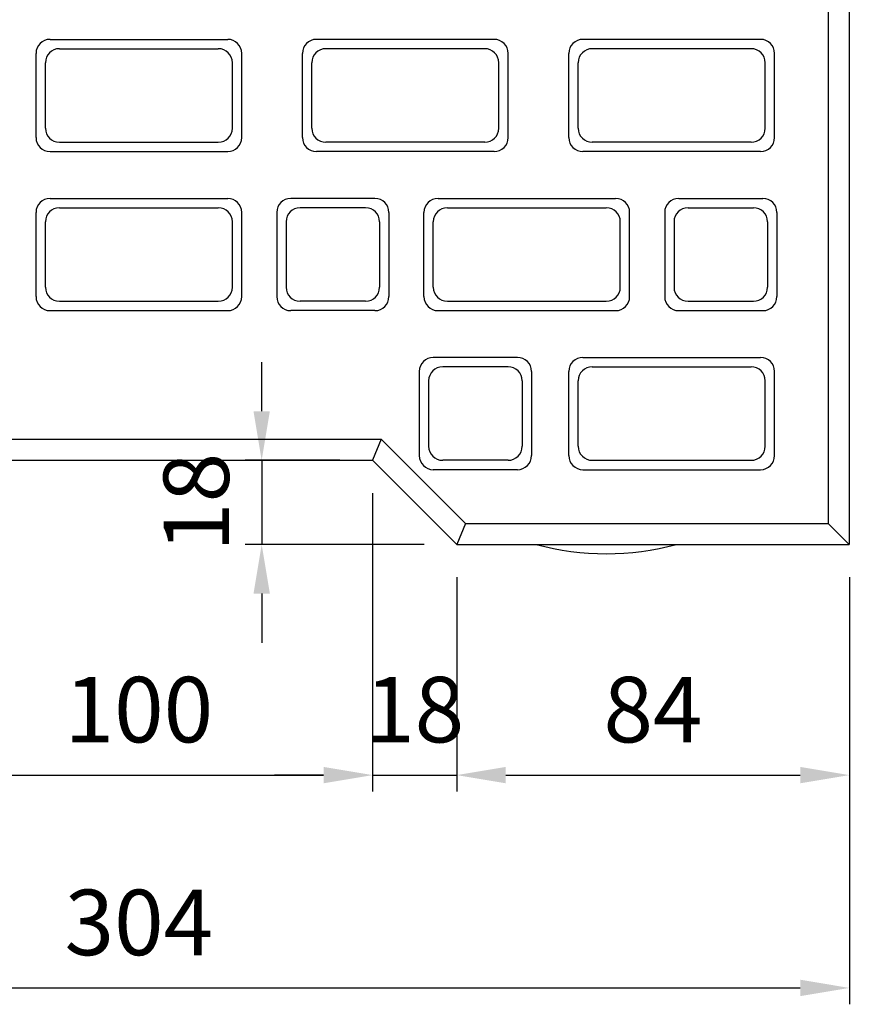
# Model space of a CAD drawing. Extents: x 0 to 2079, y 0 to 1470.
# Drawn here: x 757 to 935, y 551 to 761 of the extents above; entities that cross this region are included whole.
import ezdxf

# ---------------------------------------------------------------- set-up
doc = ezdxf.new("R2010")
doc.units = 0
doc.header["$LTSCALE"] = 0.5
doc.layers.get('0').update_dxf_attribs({"linetype": 'CONTINUOUS'})
doc.layers.get('DEFPOINTS').update_dxf_attribs({"linetype": 'CONTINUOUS'})
doc.layers.add('寸法引出', color=2, linetype='CONTINUOUS')
doc.styles.add('SANWA', font='MS Mincho.ttf')
doc.dimstyles.new('SANWA', dxfattribs={"dimtxt": 2.5, "dimasz": 2.5, "dimexe": 1, "dimexo": 1, "dimgap": 0, "dimtad": 1, "dimdec": 4, "dimdsep": 46, "dimtxsty": 'SANWA', "dimcen": 0, "dimclrd": 2, "dimclre": 2, "dimclrt": 2, "dimadec": 0, "dimazin": 0, "dimtfac": 1, "dimtdec": 4, "dimtix": 1, "dimtmove": 0, "dimatfit": 3, "dimfxl": 1, "dimtolj": 1, "dimtzin": 0, "dimarcsym": 0})

# ---------------------------------------------------------------- blocks, each defined once
blk = doc.blocks.new('*D1')
at = {"layer": 'DEFPOINTS', "color": 0, "ltscale": 7}
for p in [(630.88, 648.91), (934.88, 648.91), (934.88, 554.11)]:
    blk.add_point(p, dxfattribs=at)
at = {"layer": '寸法引出', "lineweight": -2, "ltscale": 7}
for p, q in [((630.88, 641.91), (630.88, 550.61)), ((934.88, 641.91), (934.88, 550.61)), ((641.38, 554.11), (924.38, 554.11))]:
    blk.add_line(p, q, dxfattribs=at)
at = {"layer": '寸法引出', "ltscale": 7}
for points in [[(641.38, 555.86), (641.38, 552.36), (630.88, 554.11)], [(924.38, 555.86), (924.38, 552.36), (934.88, 554.11)]]:
    blk.add_solid(points, dxfattribs=at)
at = {"layer": '寸法引出', "ltscale": 7, "insert": (782.88, 568.11), "char_height": 14, "attachment_point": 5, "style": 'SANWA'}
blk.add_mtext('\\A1;304', dxfattribs=at)
blk = doc.blocks.new('*D20')
at = {"layer": 'DEFPOINTS', "color": 0, "ltscale": 7}
for p in [(732.88, 666.91), (832.88, 666.91), (832.88, 599.61)]:
    blk.add_point(p, dxfattribs=at)
at = {"layer": '寸法引出', "lineweight": -2, "ltscale": 7}
for p, q in [((732.88, 659.91), (732.88, 596.11)), ((832.88, 659.91), (832.88, 596.11)), ((743.38, 599.61), (822.38, 599.61))]:
    blk.add_line(p, q, dxfattribs=at)
at = {"layer": '寸法引出', "ltscale": 7}
for points in [[(743.38, 601.36), (743.38, 597.86), (732.88, 599.61)], [(822.38, 601.36), (822.38, 597.86), (832.88, 599.61)]]:
    blk.add_solid(points, dxfattribs=at)
at = {"layer": '寸法引出', "ltscale": 7, "insert": (782.88, 613.61), "char_height": 14, "attachment_point": 5, "style": 'SANWA'}
blk.add_mtext('\\A1;100', dxfattribs=at)
blk = doc.blocks.new('*D21')
at = {"layer": 'DEFPOINTS', "color": 0, "ltscale": 7}
for p in [(832.88, 666.91), (850.88, 648.91), (850.88, 599.61)]:
    blk.add_point(p, dxfattribs=at)
at = {"layer": '寸法引出', "lineweight": -2, "ltscale": 7}
for p, q in [((832.88, 659.91), (832.88, 596.11)), ((850.88, 641.91), (850.88, 596.11)), ((822.38, 599.61), (811.88, 599.61)), ((832.88, 599.61), (850.88, 599.61)), ((861.38, 599.61), (871.88, 599.61))]:
    blk.add_line(p, q, dxfattribs=at)
at = {"layer": '寸法引出', "ltscale": 7}
for points in [[(822.38, 601.36), (822.38, 597.86), (832.88, 599.61)], [(861.38, 601.36), (861.38, 597.86), (850.88, 599.61)]]:
    blk.add_solid(points, dxfattribs=at)
at = {"layer": '寸法引出', "ltscale": 7, "insert": (841.88, 613.61), "char_height": 14, "attachment_point": 5, "style": 'SANWA'}
blk.add_mtext('\\A1;18', dxfattribs=at)
blk = doc.blocks.new('*D22')
at = {"layer": 'DEFPOINTS', "color": 0, "ltscale": 7}
for p in [(850.88, 648.91), (934.88, 648.91), (934.88, 599.61)]:
    blk.add_point(p, dxfattribs=at)
at = {"layer": '寸法引出', "lineweight": -2, "ltscale": 7}
for p, q in [((850.88, 641.91), (850.88, 596.11)), ((934.88, 641.91), (934.88, 596.11)), ((861.38, 599.61), (924.38, 599.61))]:
    blk.add_line(p, q, dxfattribs=at)
at = {"layer": '寸法引出', "ltscale": 7}
for points in [[(861.38, 601.36), (861.38, 597.86), (850.88, 599.61)], [(924.38, 601.36), (924.38, 597.86), (934.88, 599.61)]]:
    blk.add_solid(points, dxfattribs=at)
at = {"layer": '寸法引出', "ltscale": 7, "insert": (892.88, 613.61), "char_height": 14, "attachment_point": 5, "style": 'SANWA'}
blk.add_mtext('\\A1;84', dxfattribs=at)
blk = doc.blocks.new('*D23')
at = {"layer": 'DEFPOINTS', "color": 0, "ltscale": 7}
for p in [(832.88, 666.91), (809.15, 648.91), (850.88, 648.91)]:
    blk.add_point(p, dxfattribs=at)
at = {"layer": '寸法引出', "lineweight": -2, "ltscale": 7}
for p, q in [((809.15, 677.41), (809.15, 687.91)), ((825.88, 666.91), (805.65, 666.91)), ((809.15, 666.91), (809.15, 648.91)), ((843.88, 648.91), (805.65, 648.91)), ((809.15, 638.41), (809.15, 627.91))]:
    blk.add_line(p, q, dxfattribs=at)
at = {"layer": '寸法引出', "ltscale": 7}
for points in [[(807.4, 677.41), (810.9, 677.41), (809.15, 666.91)], [(807.4, 638.41), (810.9, 638.41), (809.15, 648.91)]]:
    blk.add_solid(points, dxfattribs=at)
at = {"layer": '寸法引出', "ltscale": 7, "insert": (795.15, 657.91), "char_height": 14, "attachment_point": 5, "rotation": 90, "style": 'SANWA'}
blk.add_mtext('\\A1;18', dxfattribs=at)

msp = doc.modelspace()

# ---------------------------------------------------------------- linework, layer by layer
at = {"ltscale": 7}
for p, q in [((934.87518, 1144.90955), (934.87518, 648.90955)), ((930.37518, 1140.40955), (930.37518, 653.40955)), ((763.87518, 756.90955), (801.87518, 756.90955)), ((763.87518, 756.90955), (801.87518, 756.90955)), ((763.87518, 756.90955), (801.87518, 756.90955)), ((763.87518, 756.90955), (801.87518, 756.90955)), ((763.87518, 756.90955), (801.87518, 756.90955)), ((763.87518, 756.90955), (801.87518, 756.90955)), ((858.87518, 756.90955), (820.87518, 756.90955)), ((858.87518, 756.90955), (820.87518, 756.90955)), ((858.87518, 756.90955), (820.87518, 756.90955)), ((858.87518, 756.90955), (820.87518, 756.90955)), ((858.87518, 756.90955), (820.87518, 756.90955)), ((858.87518, 756.90955), (820.87518, 756.90955)), ((915.87518, 756.90955), (877.87518, 756.90955)), ((915.87518, 756.90955), (877.87518, 756.90955)), ((915.87518, 756.90955), (877.87518, 756.90955)), ((915.87518, 756.90955), (877.87518, 756.90955)), ((915.87518, 756.90955), (877.87518, 756.90955)), ((915.87518, 756.90955), (877.87518, 756.90955)), ((760.87518, 735.90955), (760.87518, 753.90955)), ((760.87518, 735.90955), (760.87518, 753.90955)), ((760.87518, 735.90955), (760.87518, 753.90955)), ((760.87518, 735.90955), (760.87518, 753.90955)), ((760.87518, 735.90955), (760.87518, 753.90955)), ((760.87518, 735.90955), (760.87518, 753.90955)), ((765.87518, 754.90955), (799.87518, 754.90955)), ((765.87518, 754.90955), (799.87518, 754.90955)), ((765.87518, 754.90955), (799.87518, 754.90955)), ((765.87518, 754.90955), (799.87518, 754.90955)), ((765.87518, 754.90955), (799.87518, 754.90955)), ((765.87518, 754.90955), (799.87518, 754.90955)), ((804.87518, 735.90955), (804.87518, 753.90955)), ((804.87518, 735.90955), (804.87518, 753.90955)), ((804.87518, 735.90955), (804.87518, 753.90955)), ((804.87518, 735.90955), (804.87518, 753.90955)), ((804.87518, 735.90955), (804.87518, 753.90955)), ((804.87518, 735.90955), (804.87518, 753.90955)), ((817.87518, 735.90955), (817.87518, 753.90955)), ((817.87518, 735.90955), (817.87518, 753.90955)), ((817.87518, 735.90955), (817.87518, 753.90955)), ((817.87518, 735.90955), (817.87518, 753.90955)), ((817.87518, 735.90955), (817.87518, 753.90955)), ((817.87518, 735.90955), (817.87518, 753.90955)), ((856.87518, 754.90955), (822.87518, 754.90955)), ((856.87518, 754.90955), (822.87518, 754.90955)), ((856.87518, 754.90955), (822.87518, 754.90955)), ((856.87518, 754.90955), (822.87518, 754.90955)), ((856.87518, 754.90955), (822.87518, 754.90955)), ((856.87518, 754.90955), (822.87518, 754.90955)), ((861.87518, 735.90955), (861.87518, 753.90955)), ((861.87518, 735.90955), (861.87518, 753.90955)), ((861.87518, 735.90955), (861.87518, 753.90955)), ((861.87518, 735.90955), (861.87518, 753.90955)), ((861.87518, 735.90955), (861.87518, 753.90955)), ((861.87518, 735.90955), (861.87518, 753.90955)), ((874.87518, 735.90955), (874.87518, 753.90955)), ((874.87518, 735.90955), (874.87518, 753.90955)), ((874.87518, 735.90955), (874.87518, 753.90955)), ((874.87518, 735.90955), (874.87518, 753.90955)), ((874.87518, 735.90955), (874.87518, 753.90955)), ((874.87518, 735.90955), (874.87518, 753.90955)), ((913.87518, 754.90955), (879.87518, 754.90955)), ((913.87518, 754.90955), (879.87518, 754.90955)), ((913.87518, 754.90955), (879.87518, 754.90955)), ((913.87518, 754.90955), (879.87518, 754.90955)), ((913.87518, 754.90955), (879.87518, 754.90955)), ((913.87518, 754.90955), (879.87518, 754.90955)), ((918.87518, 735.90955), (918.87518, 753.90955)), ((918.87518, 735.90955), (918.87518, 753.90955)), ((918.87518, 735.90955), (918.87518, 753.90955)), ((918.87518, 735.90955), (918.87518, 753.90955)), ((918.87518, 735.90955), (918.87518, 753.90955)), ((918.87518, 735.90955), (918.87518, 753.90955)), ((762.87518, 737.90955), (762.87518, 751.90955)), ((762.87518, 737.90955), (762.87518, 751.90955)), ((762.87518, 737.90955), (762.87518, 751.90955)), ((762.87518, 737.90955), (762.87518, 751.90955)), ((762.87518, 737.90955), (762.87518, 751.90955)), ((762.87518, 737.90955), (762.87518, 751.90955)), ((802.87518, 737.90955), (802.87518, 751.90955)), ((802.87518, 737.90955), (802.87518, 751.90955)), ((802.87518, 737.90955), (802.87518, 751.90955)), ((802.87518, 737.90955), (802.87518, 751.90955)), ((802.87518, 737.90955), (802.87518, 751.90955)), ((802.87518, 737.90955), (802.87518, 751.90955)), ((819.87518, 737.90955), (819.87518, 751.90955)), ((819.87518, 737.90955), (819.87518, 751.90955)), ((819.87518, 737.90955), (819.87518, 751.90955)), ((819.87518, 737.90955), (819.87518, 751.90955)), ((819.87518, 737.90955), (819.87518, 751.90955)), ((819.87518, 737.90955), (819.87518, 751.90955)), ((859.87518, 737.90955), (859.87518, 751.90955)), ((859.87518, 737.90955), (859.87518, 751.90955)), ((859.87518, 737.90955), (859.87518, 751.90955)), ((859.87518, 737.90955), (859.87518, 751.90955)), ((859.87518, 737.90955), (859.87518, 751.90955)), ((859.87518, 737.90955), (859.87518, 751.90955)), ((876.87518, 737.90955), (876.87518, 751.90955)), ((876.87518, 737.90955), (876.87518, 751.90955)), ((876.87518, 737.90955), (876.87518, 751.90955)), ((876.87518, 737.90955), (876.87518, 751.90955)), ((876.87518, 737.90955), (876.87518, 751.90955)), ((876.87518, 737.90955), (876.87518, 751.90955)), ((916.87518, 737.90955), (916.87518, 751.90955)), ((916.87518, 737.90955), (916.87518, 751.90955)), ((916.87518, 737.90955), (916.87518, 751.90955)), ((916.87518, 737.90955), (916.87518, 751.90955)), ((916.87518, 737.90955), (916.87518, 751.90955)), ((916.87518, 737.90955), (916.87518, 751.90955)), ((765.87518, 734.90955), (799.87518, 734.90955)), ((765.87518, 734.90955), (799.87518, 734.90955)), ((765.87518, 734.90955), (799.87518, 734.90955)), ((765.87518, 734.90955), (799.87518, 734.90955)), ((765.87518, 734.90955), (799.87518, 734.90955)), ((765.87518, 734.90955), (799.87518, 734.90955)), ((856.87518, 734.90955), (822.87518, 734.90955)), ((856.87518, 734.90955), (822.87518, 734.90955)), ((856.87518, 734.90955), (822.87518, 734.90955)), ((856.87518, 734.90955), (822.87518, 734.90955)), ((856.87518, 734.90955), (822.87518, 734.90955)), ((856.87518, 734.90955), (822.87518, 734.90955)), ((913.87518, 734.90955), (879.87518, 734.90955)), ((913.87518, 734.90955), (879.87518, 734.90955)), ((913.87518, 734.90955), (879.87518, 734.90955)), ((913.87518, 734.90955), (879.87518, 734.90955)), ((913.87518, 734.90955), (879.87518, 734.90955)), ((913.87518, 734.90955), (879.87518, 734.90955)), ((763.87518, 732.90955), (801.87518, 732.90955)), ((763.87518, 732.90955), (801.87518, 732.90955)), ((763.87518, 732.90955), (801.87518, 732.90955)), ((763.87518, 732.90955), (801.87518, 732.90955)), ((763.87518, 732.90955), (801.87518, 732.90955)), ((763.87518, 732.90955), (801.87518, 732.90955)), ((858.87518, 732.90955), (820.87518, 732.90955)), ((858.87518, 732.90955), (820.87518, 732.90955)), ((858.87518, 732.90955), (820.87518, 732.90955)), ((858.87518, 732.90955), (820.87518, 732.90955)), ((858.87518, 732.90955), (820.87518, 732.90955)), ((858.87518, 732.90955), (820.87518, 732.90955)), ((915.87518, 732.90955), (877.87518, 732.90955)), ((915.87518, 732.90955), (877.87518, 732.90955)), ((915.87518, 732.90955), (877.87518, 732.90955)), ((915.87518, 732.90955), (877.87518, 732.90955)), ((915.87518, 732.90955), (877.87518, 732.90955)), ((915.87518, 732.90955), (877.87518, 732.90955)), ((763.87518, 722.90955), (801.87518, 722.90955)), ((763.87518, 722.90955), (801.87518, 722.90955)), ((763.87518, 722.90955), (801.87518, 722.90955)), ((763.87518, 722.90955), (801.87518, 722.90955)), ((763.87518, 722.90955), (801.87518, 722.90955)), ((763.87518, 722.90955), (801.87518, 722.90955)), ((763.87518, 722.90955), (801.87518, 722.90955)), ((833.37518, 722.90955), (815.37518, 722.90955)), ((846.87518, 722.90955), (884.87518, 722.90955)), ((846.87518, 722.90955), (884.87518, 722.90955)), ((846.87518, 722.90955), (884.87518, 722.90955)), ((846.87518, 722.90955), (884.87518, 722.90955)), ((846.87518, 722.90955), (884.87518, 722.90955)), ((846.87518, 722.90955), (884.87518, 722.90955)), ((846.87518, 722.90955), (884.87518, 722.90955)), ((898.37518, 722.90955), (916.37518, 722.90955)), ((765.87518, 720.90955), (799.87518, 720.90955)), ((765.87518, 720.90955), (799.87518, 720.90955)), ((765.87518, 720.90955), (799.87518, 720.90955)), ((765.87518, 720.90955), (799.87518, 720.90955)), ((765.87518, 720.90955), (799.87518, 720.90955)), ((765.87518, 720.90955), (799.87518, 720.90955)), ((765.87518, 720.90955), (799.87518, 720.90955)), ((831.37518, 720.90955), (817.37518, 720.90955)), ((848.87518, 720.90955), (882.87518, 720.90955)), ((848.87518, 720.90955), (882.87518, 720.90955)), ((848.87518, 720.90955), (882.87518, 720.90955)), ((848.87518, 720.90955), (882.87518, 720.90955)), ((848.87518, 720.90955), (882.87518, 720.90955)), ((848.87518, 720.90955), (882.87518, 720.90955)), ((848.87518, 720.90955), (882.87518, 720.90955)), ((900.37518, 720.90955), (914.37518, 720.90955)), ((760.87518, 701.90955), (760.87518, 719.90955)), ((760.87518, 701.90955), (760.87518, 719.90955)), ((760.87518, 701.90955), (760.87518, 719.90955)), ((760.87518, 701.90955), (760.87518, 719.90955)), ((760.87518, 701.90955), (760.87518, 719.90955)), ((760.87518, 701.90955), (760.87518, 719.90955)), ((760.87518, 701.90955), (760.87518, 719.90955)), ((762.87518, 703.90955), (762.87518, 717.90955)), ((762.87518, 703.90955), (762.87518, 717.90955)), ((762.87518, 703.90955), (762.87518, 717.90955)), ((762.87518, 703.90955), (762.87518, 717.90955)), ((762.87518, 703.90955), (762.87518, 717.90955)), ((762.87518, 703.90955), (762.87518, 717.90955)), ((762.87518, 703.90955), (762.87518, 717.90955)), ((802.87518, 703.90955), (802.87518, 717.90955)), ((802.87518, 703.90955), (802.87518, 717.90955)), ((802.87518, 703.90955), (802.87518, 717.90955)), ((802.87518, 703.90955), (802.87518, 717.90955)), ((802.87518, 703.90955), (802.87518, 717.90955)), ((802.87518, 703.90955), (802.87518, 717.90955)), ((802.87518, 703.90955), (802.87518, 717.90955)), ((804.87518, 701.90955), (804.87518, 719.90955)), ((804.87518, 701.90955), (804.87518, 719.90955)), ((804.87518, 701.90955), (804.87518, 719.90955)), ((804.87518, 701.90955), (804.87518, 719.90955)), ((804.87518, 701.90955), (804.87518, 719.90955)), ((804.87518, 701.90955), (804.87518, 719.90955)), ((804.87518, 701.90955), (804.87518, 719.90955)), ((812.37518, 719.90955), (812.37518, 701.90955)), ((814.37518, 717.90955), (814.37518, 703.90955)), ((834.37518, 717.90955), (834.37518, 703.90955)), ((836.37518, 719.90955), (836.37518, 701.90955)), ((843.87518, 701.90955), (843.87518, 719.90955)), ((843.87518, 701.90955), (843.87518, 719.90955)), ((843.87518, 701.90955), (843.87518, 719.90955)), ((843.87518, 701.90955), (843.87518, 719.90955)), ((843.87518, 701.90955), (843.87518, 719.90955)), ((843.87518, 701.90955), (843.87518, 719.90955)), ((843.87518, 701.90955), (843.87518, 719.90955)), ((845.87518, 703.90955), (845.87518, 717.90955)), ((845.87518, 703.90955), (845.87518, 717.90955)), ((845.87518, 703.90955), (845.87518, 717.90955)), ((845.87518, 703.90955), (845.87518, 717.90955)), ((845.87518, 703.90955), (845.87518, 717.90955)), ((845.87518, 703.90955), (845.87518, 717.90955)), ((845.87518, 703.90955), (845.87518, 717.90955)), ((885.87518, 703.90955), (885.87518, 717.90955)), ((885.87518, 703.90955), (885.87518, 717.90955)), ((885.87518, 703.90955), (885.87518, 717.90955)), ((885.87518, 703.90955), (885.87518, 717.90955)), ((885.87518, 703.90955), (885.87518, 717.90955)), ((885.87518, 703.90955), (885.87518, 717.90955)), ((885.87518, 703.90955), (885.87518, 717.90955)), ((887.87518, 701.90955), (887.87518, 719.90955)), ((887.87518, 701.90955), (887.87518, 719.90955)), ((887.87518, 701.90955), (887.87518, 719.90955)), ((887.87518, 701.90955), (887.87518, 719.90955)), ((887.87518, 701.90955), (887.87518, 719.90955)), ((887.87518, 701.90955), (887.87518, 719.90955)), ((887.87518, 701.90955), (887.87518, 719.90955)), ((895.37518, 719.90955), (895.37518, 701.90955)), ((897.37518, 717.90955), (897.37518, 703.90955)), ((917.37518, 717.90955), (917.37518, 703.90955)), ((919.37518, 719.90955), (919.37518, 701.90955)), ((763.87518, 698.90955), (801.87518, 698.90955)), ((763.87518, 698.90955), (801.87518, 698.90955)), ((763.87518, 698.90955), (801.87518, 698.90955)), ((763.87518, 698.90955), (801.87518, 698.90955)), ((763.87518, 698.90955), (801.87518, 698.90955)), ((763.87518, 698.90955), (801.87518, 698.90955)), ((763.87518, 698.90955), (801.87518, 698.90955)), ((765.87518, 700.90955), (799.87518, 700.90955)), ((765.87518, 700.90955), (799.87518, 700.90955)), ((765.87518, 700.90955), (799.87518, 700.90955)), ((765.87518, 700.90955), (799.87518, 700.90955)), ((765.87518, 700.90955), (799.87518, 700.90955)), ((765.87518, 700.90955), (799.87518, 700.90955)), ((765.87518, 700.90955), (799.87518, 700.90955)), ((833.37518, 698.90955), (815.37518, 698.90955)), ((831.37518, 700.90955), (817.37518, 700.90955)), ((846.87518, 698.90955), (884.87518, 698.90955)), ((846.87518, 698.90955), (884.87518, 698.90955)), ((846.87518, 698.90955), (884.87518, 698.90955)), ((846.87518, 698.90955), (884.87518, 698.90955)), ((846.87518, 698.90955), (884.87518, 698.90955)), ((846.87518, 698.90955), (884.87518, 698.90955)), ((846.87518, 698.90955), (884.87518, 698.90955)), ((848.87518, 700.90955), (882.87518, 700.90955)), ((848.87518, 700.90955), (882.87518, 700.90955)), ((848.87518, 700.90955), (882.87518, 700.90955)), ((848.87518, 700.90955), (882.87518, 700.90955)), ((848.87518, 700.90955), (882.87518, 700.90955)), ((848.87518, 700.90955), (882.87518, 700.90955)), ((848.87518, 700.90955), (882.87518, 700.90955)), ((898.37518, 698.90955), (916.37518, 698.90955)), ((900.37518, 700.90955), (914.37518, 700.90955)), ((863.87518, 688.90955), (845.87518, 688.90955)), ((877.87518, 688.90955), (915.87518, 688.90955)), ((861.87518, 686.90955), (847.87518, 686.90955)), ((879.87518, 686.90955), (913.87518, 686.90955)), ((842.87518, 685.90955), (842.87518, 667.90955)), ((866.87518, 685.90955), (866.87518, 667.90955)), ((874.87518, 667.90955), (874.87518, 685.90955)), ((918.87518, 667.90955), (918.87518, 685.90955)), ((844.87518, 683.90955), (844.87518, 669.90955)), ((864.87518, 683.90955), (864.87518, 669.90955)), ((876.87518, 669.90955), (876.87518, 683.90955)), ((916.87518, 669.90955), (916.87518, 683.90955)), ((731.01122, 671.40955), (834.73915, 671.40955)), ((834.73915, 671.40955), (832.87518, 666.90955)), ((834.73915, 671.40955), (852.73915, 653.40955)), ((732.87518, 666.90955), (832.87518, 666.90955)), ((832.87518, 666.90955), (850.87518, 648.90955)), ((861.87518, 666.90955), (847.87518, 666.90955)), ((879.87518, 666.90955), (913.87518, 666.90955)), ((863.87518, 664.90955), (845.87518, 664.90955)), ((877.87518, 664.90955), (915.87518, 664.90955)), ((852.73915, 653.40955), (850.87518, 648.90955)), ((852.73915, 653.40955), (930.37518, 653.40955)), ((930.37518, 653.40955), (934.87518, 648.90955)), ((850.87518, 648.90955), (934.87518, 648.90955))]:
    msp.add_line(p, q, dxfattribs=at)
for centre, radius, start, end in [((763.87518, 753.90955), 3, 90, 180), ((763.87518, 753.90955), 3, 90, 180), ((763.87518, 753.90955), 3, 90, 180), ((763.87518, 753.90955), 3, 90, 180), ((763.87518, 753.90955), 3, 90, 180), ((763.87518, 753.90955), 3, 90, 180), ((801.87518, 753.90955), 3, 0, 90), ((801.87518, 753.90955), 3, 0, 90), ((801.87518, 753.90955), 3, 0, 90), ((801.87518, 753.90955), 3, 0, 90), ((801.87518, 753.90955), 3, 0, 90), ((801.87518, 753.90955), 3, 0, 90), ((820.87518, 753.90955), 3, 90, 180), ((820.87518, 753.90955), 3, 90, 180), ((820.87518, 753.90955), 3, 90, 180), ((820.87518, 753.90955), 3, 90, 180), ((820.87518, 753.90955), 3, 90, 180), ((820.87518, 753.90955), 3, 90, 180), ((858.87518, 753.90955), 3, 0, 90), ((858.87518, 753.90955), 3, 0, 90), ((858.87518, 753.90955), 3, 0, 90), ((858.87518, 753.90955), 3, 0, 90), ((858.87518, 753.90955), 3, 0, 90), ((858.87518, 753.90955), 3, 0, 90), ((877.87518, 753.90955), 3, 90, 180), ((877.87518, 753.90955), 3, 90, 180), ((877.87518, 753.90955), 3, 90, 180), ((877.87518, 753.90955), 3, 90, 180), ((877.87518, 753.90955), 3, 90, 180), ((877.87518, 753.90955), 3, 90, 180), ((915.87518, 753.90955), 3, 0, 90), ((915.87518, 753.90955), 3, 0, 90), ((915.87518, 753.90955), 3, 0, 90), ((915.87518, 753.90955), 3, 0, 90), ((915.87518, 753.90955), 3, 0, 90), ((915.87518, 753.90955), 3, 0, 90), ((765.87518, 751.90955), 3, 90, 180), ((765.87518, 751.90955), 3, 90, 180), ((765.87518, 751.90955), 3, 90, 180), ((765.87518, 751.90955), 3, 90, 180), ((765.87518, 751.90955), 3, 90, 180), ((765.87518, 751.90955), 3, 90, 180), ((799.87518, 751.90955), 3, 0, 90), ((799.87518, 751.90955), 3, 0, 90), ((799.87518, 751.90955), 3, 0, 90), ((799.87518, 751.90955), 3, 0, 90), ((799.87518, 751.90955), 3, 0, 90), ((799.87518, 751.90955), 3, 0, 90), ((822.87518, 751.90955), 3, 90, 180), ((822.87518, 751.90955), 3, 90, 180), ((822.87518, 751.90955), 3, 90, 180), ((822.87518, 751.90955), 3, 90, 180), ((822.87518, 751.90955), 3, 90, 180), ((822.87518, 751.90955), 3, 90, 180), ((856.87518, 751.90955), 3, 0, 90), ((856.87518, 751.90955), 3, 0, 90), ((856.87518, 751.90955), 3, 0, 90), ((856.87518, 751.90955), 3, 0, 90), ((856.87518, 751.90955), 3, 0, 90), ((856.87518, 751.90955), 3, 0, 90), ((879.87518, 751.90955), 3, 90, 180), ((879.87518, 751.90955), 3, 90, 180), ((879.87518, 751.90955), 3, 90, 180), ((879.87518, 751.90955), 3, 90, 180), ((879.87518, 751.90955), 3, 90, 180), ((879.87518, 751.90955), 3, 90, 180), ((913.87518, 751.90955), 3, 0, 90), ((913.87518, 751.90955), 3, 0, 90), ((913.87518, 751.90955), 3, 0, 90), ((913.87518, 751.90955), 3, 0, 90), ((913.87518, 751.90955), 3, 0, 90), ((913.87518, 751.90955), 3, 0, 90), ((765.87518, 737.90955), 3, 180, 270), ((765.87518, 737.90955), 3, 180, 270), ((765.87518, 737.90955), 3, 180, 270), ((765.87518, 737.90955), 3, 180, 270), ((765.87518, 737.90955), 3, 180, 270), ((765.87518, 737.90955), 3, 180, 270), ((799.87518, 737.90955), 3, 270, 0), ((799.87518, 737.90955), 3, 270, 0), ((799.87518, 737.90955), 3, 270, 0), ((799.87518, 737.90955), 3, 270, 0), ((799.87518, 737.90955), 3, 270, 0), ((799.87518, 737.90955), 3, 270, 0), ((822.87518, 737.90955), 3, 180, 270), ((822.87518, 737.90955), 3, 180, 270), ((822.87518, 737.90955), 3, 180, 270), ((822.87518, 737.90955), 3, 180, 270), ((822.87518, 737.90955), 3, 180, 270), ((822.87518, 737.90955), 3, 180, 270), ((856.87518, 737.90955), 3, 270, 0), ((856.87518, 737.90955), 3, 270, 0), ((856.87518, 737.90955), 3, 270, 0), ((856.87518, 737.90955), 3, 270, 0), ((856.87518, 737.90955), 3, 270, 0), ((856.87518, 737.90955), 3, 270, 0), ((879.87518, 737.90955), 3, 180, 270), ((879.87518, 737.90955), 3, 180, 270), ((879.87518, 737.90955), 3, 180, 270), ((879.87518, 737.90955), 3, 180, 270), ((879.87518, 737.90955), 3, 180, 270), ((879.87518, 737.90955), 3, 180, 270), ((913.87518, 737.90955), 3, 270, 0), ((913.87518, 737.90955), 3, 270, 0), ((913.87518, 737.90955), 3, 270, 0), ((913.87518, 737.90955), 3, 270, 0), ((913.87518, 737.90955), 3, 270, 0), ((913.87518, 737.90955), 3, 270, 0), ((763.87518, 735.90955), 3, 180, 270), ((763.87518, 735.90955), 3, 180, 270), ((763.87518, 735.90955), 3, 180, 270), ((763.87518, 735.90955), 3, 180, 270), ((763.87518, 735.90955), 3, 180, 270), ((763.87518, 735.90955), 3, 180, 270), ((801.87518, 735.90955), 3, 270, 0), ((801.87518, 735.90955), 3, 270, 0), ((801.87518, 735.90955), 3, 270, 0), ((801.87518, 735.90955), 3, 270, 0), ((801.87518, 735.90955), 3, 270, 0), ((801.87518, 735.90955), 3, 270, 0), ((820.87518, 735.90955), 3, 180, 270), ((820.87518, 735.90955), 3, 180, 270), ((820.87518, 735.90955), 3, 180, 270), ((820.87518, 735.90955), 3, 180, 270), ((820.87518, 735.90955), 3, 180, 270), ((820.87518, 735.90955), 3, 180, 270), ((858.87518, 735.90955), 3, 270, 0), ((858.87518, 735.90955), 3, 270, 0), ((858.87518, 735.90955), 3, 270, 0), ((858.87518, 735.90955), 3, 270, 0), ((858.87518, 735.90955), 3, 270, 0), ((858.87518, 735.90955), 3, 270, 0), ((877.87518, 735.90955), 3, 180, 270), ((877.87518, 735.90955), 3, 180, 270), ((877.87518, 735.90955), 3, 180, 270), ((877.87518, 735.90955), 3, 180, 270), ((877.87518, 735.90955), 3, 180, 270), ((877.87518, 735.90955), 3, 180, 270), ((915.87518, 735.90955), 3, 270, 0), ((915.87518, 735.90955), 3, 270, 0), ((915.87518, 735.90955), 3, 270, 0), ((915.87518, 735.90955), 3, 270, 0), ((915.87518, 735.90955), 3, 270, 0), ((915.87518, 735.90955), 3, 270, 0), ((763.87518, 719.90955), 3, 90, 180), ((763.87518, 719.90955), 3, 90, 180), ((763.87518, 719.90955), 3, 90, 180), ((763.87518, 719.90955), 3, 90, 180), ((763.87518, 719.90955), 3, 90, 180), ((763.87518, 719.90955), 3, 90, 180), ((763.87518, 719.90955), 3, 90, 180), ((801.87518, 719.90955), 3, 0, 90), ((801.87518, 719.90955), 3, 0, 90), ((801.87518, 719.90955), 3, 0, 90), ((801.87518, 719.90955), 3, 0, 90), ((801.87518, 719.90955), 3, 0, 90), ((801.87518, 719.90955), 3, 0, 90), ((801.87518, 719.90955), 3, 0, 90), ((815.37518, 719.90955), 3, 90, 180), ((833.37518, 719.90955), 3, 0, 90), ((846.87518, 719.90955), 3, 90, 180), ((846.87518, 719.90955), 3, 90, 180), ((846.87518, 719.90955), 3, 90, 180), ((846.87518, 719.90955), 3, 90, 180), ((846.87518, 719.90955), 3, 90, 180), ((846.87518, 719.90955), 3, 90, 180), ((846.87518, 719.90955), 3, 90, 180), ((884.87518, 719.90955), 3, 0, 90), ((884.87518, 719.90955), 3, 0, 90), ((884.87518, 719.90955), 3, 0, 90), ((884.87518, 719.90955), 3, 0, 90), ((884.87518, 719.90955), 3, 0, 90), ((884.87518, 719.90955), 3, 0, 90), ((884.87518, 719.90955), 3, 0, 90), ((898.37518, 719.90955), 3, 90, 180), ((916.37518, 719.90955), 3, 0, 90), ((765.87518, 717.90955), 3, 90, 180), ((765.87518, 717.90955), 3, 90, 180), ((765.87518, 717.90955), 3, 90, 180), ((765.87518, 717.90955), 3, 90, 180), ((765.87518, 717.90955), 3, 90, 180), ((765.87518, 717.90955), 3, 90, 180), ((765.87518, 717.90955), 3, 90, 180), ((799.87518, 717.90955), 3, 0, 90), ((799.87518, 717.90955), 3, 0, 90), ((799.87518, 717.90955), 3, 0, 90), ((799.87518, 717.90955), 3, 0, 90), ((799.87518, 717.90955), 3, 0, 90), ((799.87518, 717.90955), 3, 0, 90), ((799.87518, 717.90955), 3, 0, 90), ((817.37518, 717.90955), 3, 90, 180), ((831.37518, 717.90955), 3, 0, 90), ((848.87518, 717.90955), 3, 90, 180), ((848.87518, 717.90955), 3, 90, 180), ((848.87518, 717.90955), 3, 90, 180), ((848.87518, 717.90955), 3, 90, 180), ((848.87518, 717.90955), 3, 90, 180), ((848.87518, 717.90955), 3, 90, 180), ((848.87518, 717.90955), 3, 90, 180), ((882.87518, 717.90955), 3, 0, 90), ((882.87518, 717.90955), 3, 0, 90), ((882.87518, 717.90955), 3, 0, 90), ((882.87518, 717.90955), 3, 0, 90), ((882.87518, 717.90955), 3, 0, 90), ((882.87518, 717.90955), 3, 0, 90), ((882.87518, 717.90955), 3, 0, 90), ((900.37518, 717.90955), 3, 90, 180), ((914.37518, 717.90955), 3, 0, 90), ((765.87518, 703.90955), 3, 180, 270), ((765.87518, 703.90955), 3, 180, 270), ((765.87518, 703.90955), 3, 180, 270), ((765.87518, 703.90955), 3, 180, 270), ((765.87518, 703.90955), 3, 180, 270), ((765.87518, 703.90955), 3, 180, 270), ((765.87518, 703.90955), 3, 180, 270), ((799.87518, 703.90955), 3, 270, 0), ((799.87518, 703.90955), 3, 270, 0), ((799.87518, 703.90955), 3, 270, 0), ((799.87518, 703.90955), 3, 270, 0), ((799.87518, 703.90955), 3, 270, 0), ((799.87518, 703.90955), 3, 270, 0), ((799.87518, 703.90955), 3, 270, 0), ((817.37518, 703.90955), 3, 180, 270), ((831.37518, 703.90955), 3, 270, 0), ((848.87518, 703.90955), 3, 180, 270), ((848.87518, 703.90955), 3, 180, 270), ((848.87518, 703.90955), 3, 180, 270), ((848.87518, 703.90955), 3, 180, 270), ((848.87518, 703.90955), 3, 180, 270), ((848.87518, 703.90955), 3, 180, 270), ((848.87518, 703.90955), 3, 180, 270), ((882.87518, 703.90955), 3, 270, 0), ((882.87518, 703.90955), 3, 270, 0), ((882.87518, 703.90955), 3, 270, 0), ((882.87518, 703.90955), 3, 270, 0), ((882.87518, 703.90955), 3, 270, 0), ((882.87518, 703.90955), 3, 270, 0), ((882.87518, 703.90955), 3, 270, 0), ((900.37518, 703.90955), 3, 180, 270), ((914.37518, 703.90955), 3, 270, 0), ((763.87518, 701.90955), 3, 180, 270), ((763.87518, 701.90955), 3, 180, 270), ((763.87518, 701.90955), 3, 180, 270), ((763.87518, 701.90955), 3, 180, 270), ((763.87518, 701.90955), 3, 180, 270), ((763.87518, 701.90955), 3, 180, 270), ((763.87518, 701.90955), 3, 180, 270), ((801.87518, 701.90955), 3, 270, 0), ((801.87518, 701.90955), 3, 270, 0), ((801.87518, 701.90955), 3, 270, 0), ((801.87518, 701.90955), 3, 270, 0), ((801.87518, 701.90955), 3, 270, 0), ((801.87518, 701.90955), 3, 270, 0), ((801.87518, 701.90955), 3, 270, 0), ((815.37518, 701.90955), 3, 180, 270), ((833.37518, 701.90955), 3, 270, 0), ((846.87518, 701.90955), 3, 180, 270), ((846.87518, 701.90955), 3, 180, 270), ((846.87518, 701.90955), 3, 180, 270), ((846.87518, 701.90955), 3, 180, 270), ((846.87518, 701.90955), 3, 180, 270), ((846.87518, 701.90955), 3, 180, 270), ((846.87518, 701.90955), 3, 180, 270), ((884.87518, 701.90955), 3, 270, 0), ((884.87518, 701.90955), 3, 270, 0), ((884.87518, 701.90955), 3, 270, 0), ((884.87518, 701.90955), 3, 270, 0), ((884.87518, 701.90955), 3, 270, 0), ((884.87518, 701.90955), 3, 270, 0), ((884.87518, 701.90955), 3, 270, 0), ((898.37518, 701.90955), 3, 180, 270), ((916.37518, 701.90955), 3, 270, 0), ((845.87518, 685.90955), 3, 90, 180), ((863.87518, 685.90955), 3, 0, 90), ((877.87518, 685.90955), 3, 90, 180), ((915.87518, 685.90955), 3, 0, 90), ((847.87518, 683.90955), 3, 90, 180), ((861.87518, 683.90955), 3, 0, 90), ((879.87518, 683.90955), 3, 90, 180), ((913.87518, 683.90955), 3, 0, 90), ((847.87518, 669.90955), 3, 180, 270), ((861.87518, 669.90955), 3, 270, 0), ((879.87518, 669.90955), 3, 180, 270), ((913.87518, 669.90955), 3, 270, 0), ((845.87518, 667.90955), 3, 180, 270), ((863.87518, 667.90955), 3, 270, 0), ((877.87518, 667.90955), 3, 180, 270), ((915.87518, 667.90955), 3, 270, 0), ((882.87518, 704.1945), 57.25, 254.8107133, 285.1892867)]:
    msp.add_arc(centre, radius, start, end, dxfattribs=at)

# ---------------------------------------------------------------- dimensions: what is measured, and where the dimension line sits
at = {"layer": '寸法引出', "ltscale": 7}
dim = msp.add_linear_dim(base=(809.1481, 648.90955), p1=(832.87518, 666.90955), p2=(850.87518, 648.90955), angle=90, dimstyle='SANWA', override={"dimscale": 7, "dimtxt": 2, "dimasz": 1.5, "dimexe": 0.5, "dimgap": 1, "dimclrd": 256, "dimclre": 256, "dimclrt": 256, "dimtmove": 2}, dxfattribs=at)
dim.commit()
dim.dimension.update_dxf_attribs({"geometry": '*D23', "text_midpoint": (795.1481, 657.90955)})
for base, p1, p2, picture, middle in [((832.87518, 599.60586), (732.87518, 666.90955), (832.87518, 666.90955), '*D20', (782.87518, 613.60586)), ((850.87518, 599.60586), (832.87518, 666.90955), (850.87518, 648.90955), '*D21', (841.87518, 613.60586)), ((934.87518, 554.10648), (630.87518, 648.90955), (934.87518, 648.90955), '*D1', (782.87518, 568.10648)), ((934.87518, 599.60586), (850.87518, 648.90955), (934.87518, 648.90955), '*D22', (892.87518, 613.60586))]:
    dim = msp.add_linear_dim(base=base, p1=p1, p2=p2, dimstyle='SANWA', override={"dimscale": 7, "dimtxt": 2, "dimasz": 1.5, "dimexe": 0.5, "dimgap": 1, "dimclrd": 256, "dimclre": 256, "dimclrt": 256, "dimtmove": 2}, dxfattribs=at)
    dim.commit()
    dim.dimension.update_dxf_attribs({"geometry": picture, "text_midpoint": middle})

doc.saveas('drawing.dxf')
